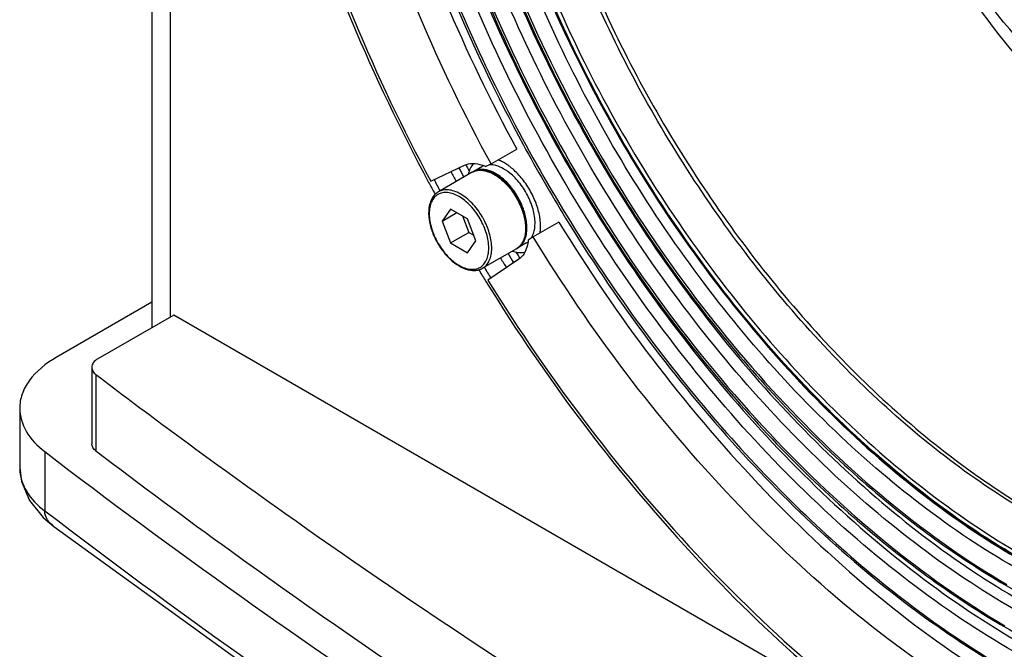
# Model space of a CAD drawing. Extents: x 2791 to 4930, y -128 to 1465.
# Drawn here: x 4185 to 4280, y 931 to 991 of the extents above; entities that cross this region are included whole.
import ezdxf

# ---------------------------------------------------------------- set-up
doc = ezdxf.new("R2010")
doc.units = 0
doc.header["$MEASUREMENT"] = 0
doc.layers.get('0').update_dxf_attribs({"linetype": 'CONTINUOUS'})
doc.layers.add('02___PRT_ALL_AXES', color=7, linetype='CONTINUOUS')

msp = doc.modelspace()

# ---------------------------------------------------------------- linework, layer by layer
at = {"color": 7, "linetype": 'Continuous'}
for p, q in [((4197.757, 1258.443), (4197.757, 961.487)), ((4230.401, 977.251), (4232.876, 978.68)), ((4224.608, 975.576), (4227.838, 977.127)), ((4229.88, 977.001), (4230.401, 977.251)), ((4226.506, 972.905), (4225.689, 971.743)), ((4225.689, 971.743), (4227.104, 972.559)), ((4228.139, 971.962), (4226.506, 972.905)), ((4225.689, 971.743), (4226.506, 969.639)), ((4227.661, 972.238), (4228.274, 970.659)), ((4228.955, 969.857), (4228.139, 971.962)), ((4236.933, 971.655), (4234.458, 970.226)), ((4226.506, 969.639), (4228.274, 970.659)), ((4228.274, 970.659), (4228.751, 970.383)), ((4226.506, 969.639), (4228.139, 968.696)), ((4228.139, 968.696), (4228.955, 969.857)), ((4234.458, 970.226), (4233.98, 969.9)), ((4232.833, 968.718), (4233.015, 968.421)), ((4233.069, 968.068), (4230.11, 966.047)), ((4233.015, 968.421), (4233.188, 968.14)), ((4229.223, 967.046), (4229.261, 966.985)), ((4197.757, 963.936), (4188.555, 958.624)), ((4199.868, 962.706), (4192.561, 958.487)), ((4267.454, 923.685), (4199.868, 962.706)), ((4191.975, 957.671), (4191.975, 950.322)), ((4185.041, 953.725), (4185.041, 948.009)), ((4185.98, 944.865), (4187.304, 943.232)), ((4187.304, 943.232), (4188.327, 942.354)), ((4188.327, 942.354), (4188.322, 942.358))]:
    msp.add_line(p, q, dxfattribs=at)
at = {"color": 252, "linetype": 'Continuous'}
for p, q in [((4199.514, 1257.167), (4199.514, 962.501)), ((4192.382, 956.973), (4192.382, 949.624)), ((4187.458, 949.555), (4187.458, 943.839)), ((4188.71, 942.883), (4187.458, 943.839))]:
    msp.add_line(p, q, dxfattribs=at)
at = {"color": 7, "linetype": 'Continuous'}
for points in [[(4185.041, 948.024), (4185.209, 946.67), (4185.98, 944.865)], [(4188.322, 942.358), (4217.643, 921.152), (4249.44, 900.609), (4283.18, 881.127), (4318.756, 862.769)]]:
    msp.add_lwpolyline(points, dxfattribs=at)
for centre, radius, start, end in [((4369.161, 1052.691), 154.333, 208.49462, 211.51106), ((4383.261, 1060.836), 176.393, 208.32167, 208.52034), ((4228.304, 973.612), 3.737, 65.05505, 70.46365), ((4383.727, 1061.106), 178.504, 208.28973, 208.63401), ((4383.986, 1061.249), 177.955, 208.30918, 208.6288), ((4383.953, 1061.236), 177.92, 208.31302, 208.62947), ((4383.214, 1060.81), 180.291, 208.2512, 208.64604), ((4382.208, 1060.229), 178.552, 208.23789, 208.63656), ((4228.474, 972.535), 4.074, 180.00356, 181.16777), ((4223.207, 968.424), 7.369, 29.1469, 30.64264), ((4223.239, 968.442), 7.333, 27.1103, 29.14851), ((4229.845, 971.106), 3.936, 358.71784, 0.00362), ((4231.925, 970.502), 1.704, 324.52463, 325.05564), ((4383.727, 1061.09), 177.651, 211.36851, 211.69885), ((4383.983, 1061.249), 177.952, 211.37118, 211.69649), ((4232.121, 970.324), 1.438, 300.0465, 311.29881), ((4383.504, 1060.961), 178.238, 211.36396, 211.71665), ((4382.994, 1060.666), 180.028, 211.35725, 211.75615), ((4381.992, 1060.088), 178.294, 211.35937, 211.76212), ((4584.632, 1472.691), 647.939, 232.743802, 233.492761), ((4189.043, 948.012), 4.002, 180.03087, 181.29655)]:
    msp.add_arc(centre, radius, start, end, dxfattribs=at)
at = {"color": 252, "linetype": 'Continuous'}
for points, knots in [([(4338.354, 969.228), (4338.237, 975.247), (4336.592, 987.822), (4330.83, 1006.485), (4321.99, 1024.857), (4310.612, 1041.798), (4297.397, 1056.274), (4283.141, 1067.403), (4268.711, 1074.531), (4258.764, 1076.4), (4254.184, 1076.356)], [0, 0, 0, 0, 0.123123, 0.257503, 0.397976, 0.538603, 0.673425, 0.797213, 0.90634, 1, 1, 1, 1]), ([(4231.198, 1061.342), (4232.608, 1063.605), (4235.921, 1067.738), (4242.403, 1072.287), (4249.995, 1074.793), (4258.394, 1075.199), (4267.339, 1073.565), (4276.602, 1069.983), (4285.959, 1064.566), (4298.57, 1054.841), (4312.894, 1039.124), (4326.405, 1016.996), (4335.33, 993.348), (4337.785, 977.002), (4337.785, 969.244)], [0, 0, 0, 0, 0.046085, 0.090304, 0.135002, 0.182406, 0.234134, 0.29103, 0.353237, 0.420354, 0.565618, 0.717792, 0.865925, 1, 1, 1, 1]), ([(4336.766, 969.002), (4336.766, 976.664), (4334.358, 992.808), (4325.589, 1016.186), (4312.299, 1038.103), (4298.195, 1053.719), (4285.762, 1063.443), (4276.518, 1068.904), (4267.351, 1072.573), (4258.482, 1074.336), (4250.131, 1074.103), (4242.548, 1071.813), (4236.029, 1067.507), (4232.656, 1063.53), (4231.213, 1061.345)], [0, 0, 0, 0, 0.133805, 0.281612, 0.433571, 0.578884, 0.646148, 0.70858, 0.765755, 0.817773, 0.865407, 0.91019, 0.954279, 1, 1, 1, 1]), ([(4278.048, 1069.803), (4282.134, 1067.642), (4290.239, 1062.324), (4301.422, 1052.33), (4311.779, 1040.332), (4320.899, 1026.805), (4328.426, 1012.28), (4334.062, 997.327), (4337.587, 982.539), (4338.475, 972.727), (4338.475, 968.016)], [0, 0, 0, 0, 0.112508, 0.234703, 0.36404, 0.497304, 0.630946, 0.761383, 0.885303, 1, 1, 1, 1]), ([(4334.754, 973.194), (4334.557, 977.499), (4333.421, 986.399), (4328.606, 1004.505), (4318.317, 1026.483), (4303.691, 1045.725), (4290.05, 1058.072), (4282.824, 1062.967), (4279.179, 1064.994)], [0, 0, 0, 0, 0.116321, 0.241116, 0.50458, 0.765569, 0.887451, 1, 1, 1, 1]), ([(4279.23, 1065.078), (4282.896, 1063.059), (4290.159, 1058.177), (4303.851, 1045.84), (4318.509, 1026.59), (4328.793, 1004.584), (4333.579, 986.444), (4334.689, 977.523), (4334.87, 973.206)], [0, 0, 0, 0, 0.112782, 0.234696, 0.495509, 0.758768, 0.883543, 1, 1, 1, 1]), ([(4217.03, 1037.762), (4217.03, 1033.059), (4217.836, 1023.298), (4222.247, 1003.245), (4228.397, 988.506), (4233.523, 979.062)], [0, 0, 0, 0, 0.229453, 0.475723, 1, 1, 1, 1]), ([(4217.134, 1037.779), (4217.156, 1031.152), (4218.801, 1017.272), (4224.994, 996.646), (4234.658, 976.315), (4247.187, 957.568), (4259.606, 943.966), (4270.33, 934.948), (4278.388, 929.392), (4286.494, 925.003), (4296.779, 920.958), (4304.826, 919.576), (4309.94, 919.725)], [0, 0, 0, 0, 0.122517, 0.256419, 0.39661, 0.537101, 0.671864, 0.735474, 0.795816, 0.852525, 0.905424, 1, 1, 1, 1]), ([(4334.864, 936.869), (4333.331, 934.408), (4329.729, 929.914), (4322.68, 924.967), (4314.424, 922.243), (4305.291, 921.801), (4295.565, 923.577), (4285.492, 927.473), (4275.317, 933.363), (4261.605, 943.938), (4246.028, 961.029), (4231.337, 985.091), (4221.631, 1010.806), (4218.962, 1028.58), (4218.962, 1037.015)], [0, 0, 0, 0, 0.046085, 0.090304, 0.135002, 0.182406, 0.234134, 0.29103, 0.353237, 0.420354, 0.565618, 0.717792, 0.865925, 1, 1, 1, 1]), ([(4219.995, 1035.736), (4220.148, 1027.396), (4223.005, 1009.917), (4232.765, 984.689), (4247.311, 961.153), (4262.635, 944.451), (4276.091, 934.1), (4286.073, 928.313), (4295.959, 924.454), (4305.514, 922.643), (4314.502, 922.973), (4322.658, 925.506), (4329.667, 930.195), (4333.296, 934.501), (4334.85, 936.865)], [0, 0, 0, 0, 0.134921, 0.283245, 0.435159, 0.580038, 0.647015, 0.709157, 0.766072, 0.817888, 0.865397, 0.910135, 0.954239, 1, 1, 1, 1]), ([(4220.565, 1035.721), (4220.565, 1029.455), (4222.083, 1016.338), (4227.899, 996.851), (4237.003, 977.66), (4248.829, 959.966), (4260.554, 947.137), (4270.718, 938.621), (4284.461, 929.168), (4298.056, 923.943), (4308.465, 924.294)], [0, 0, 0, 0, 0.122704, 0.256583, 0.396684, 0.537097, 0.671869, 0.735552, 0.796043, 1, 1, 1, 1]), ([(4220.671, 1035.738), (4220.688, 1031.047), (4221.57, 1021.292), (4226.25, 1001.276), (4237.053, 976.714), (4252.852, 955.015), (4267.812, 940.87), (4275.81, 935.178), (4279.863, 932.789)], [0, 0, 0, 0, 0.114294, 0.237484, 0.499615, 0.761956, 0.885396, 1, 1, 1, 1]), ([(4331.74, 940.583), (4330.294, 938.264), (4326.899, 934.028), (4320.256, 929.365), (4312.474, 926.797), (4303.866, 926.381), (4294.698, 928.055), (4285.204, 931.727), (4275.614, 937.279), (4262.69, 947.246), (4248.008, 963.354), (4234.161, 986.034), (4225.013, 1010.271), (4222.498, 1027.023), (4222.498, 1034.974)], [0, 0, 0, 0, 0.046085, 0.090304, 0.135002, 0.182406, 0.234134, 0.29103, 0.353237, 0.420354, 0.565618, 0.717792, 0.865925, 1, 1, 1, 1]), ([(4223.531, 1033.694), (4223.685, 1025.84), (4226.388, 1009.381), (4235.59, 985.632), (4249.291, 963.479), (4263.72, 947.758), (4276.388, 938.015), (4285.786, 932.566), (4295.093, 928.932), (4304.089, 927.223), (4312.552, 927.528), (4320.233, 929.904), (4326.837, 934.309), (4330.259, 938.357), (4331.724, 940.579)], [0, 0, 0, 0, 0.134972, 0.283308, 0.435205, 0.580061, 0.647029, 0.709167, 0.766083, 0.817904, 0.86542, 0.910161, 0.954259, 1, 1, 1, 1]), ([(4224.101, 1033.68), (4224.101, 1027.785), (4225.528, 1015.444), (4231, 997.112), (4239.564, 979.06), (4250.689, 962.416), (4261.719, 950.349), (4271.281, 942.337), (4284.216, 933.441), (4297.012, 928.526), (4306.811, 928.857)], [0, 0, 0, 0, 0.122705, 0.256564, 0.396636, 0.537019, 0.671766, 0.735443, 0.795935, 1, 1, 1, 1]), ([(4224.207, 1033.697), (4224.224, 1029.276), (4225.058, 1020.083), (4229.477, 1001.221), (4239.672, 978.084), (4254.575, 957.654), (4268.682, 944.352), (4276.222, 939.007), (4280.042, 936.767)], [0, 0, 0, 0, 0.114335, 0.237575, 0.499788, 0.762117, 0.885497, 1, 1, 1, 1]), ([(4328.695, 944.427), (4327.345, 942.237), (4324.171, 938.235), (4317.946, 933.817), (4310.644, 931.369), (4302.56, 930.947), (4293.947, 932.494), (4285.023, 935.923), (4276.006, 941.123), (4263.85, 950.474), (4250.037, 965.603), (4237.007, 986.918), (4228.397, 1009.703), (4226.028, 1025.456), (4226.028, 1032.932)], [0, 0, 0, 0, 0.046155, 0.090399, 0.135083, 0.182445, 0.23412, 0.290963, 0.353128, 0.420217, 0.565471, 0.717683, 0.865876, 1, 1, 1, 1]), ([(4226.907, 1033.139), (4226.907, 1025.745), (4229.235, 1010.167), (4237.71, 987.615), (4250.549, 966.484), (4264.17, 951.441), (4276.173, 942.092), (4285.093, 936.853), (4293.934, 933.349), (4302.482, 931.69), (4310.525, 931.962), (4317.818, 934.223), (4324.077, 938.431), (4327.303, 942.298), (4328.681, 944.42)], [0, 0, 0, 0, 0.133884, 0.281787, 0.433809, 0.579109, 0.646332, 0.7087, 0.765794, 0.817727, 0.865294, 0.910051, 0.954175, 1, 1, 1, 1]), ([(4226.963, 1033.032), (4226.974, 1025.646), (4229.316, 1010.092), (4237.794, 987.578), (4250.619, 966.488), (4264.22, 951.475), (4276.202, 942.141), (4285.106, 936.909), (4293.932, 933.407), (4302.467, 931.743), (4310.499, 932.003), (4317.785, 934.247), (4324.042, 938.432), (4327.271, 942.282), (4328.652, 944.397)], [0, 0, 0, 0, 0.133952, 0.281865, 0.433861, 0.579129, 0.646342, 0.708708, 0.765808, 0.817754, 0.865334, 0.910096, 0.954209, 1, 1, 1, 1]), ([(4328.626, 944.414), (4327.244, 942.303), (4324.01, 938.458), (4317.749, 934.284), (4310.459, 932.052), (4302.425, 931.803), (4293.889, 933.479), (4285.064, 936.993), (4276.162, 942.236), (4264.186, 951.583), (4250.598, 966.608), (4237.792, 987.705), (4229.34, 1010.214), (4227.019, 1025.761), (4227.019, 1033.14)], [0, 0, 0, 0, 0.045775, 0.089882, 0.134651, 0.18225, 0.234224, 0.291357, 0.353756, 0.420998, 0.566305, 0.718297, 0.866154, 1, 1, 1, 1]), ([(4227.412, 1033.055), (4227.412, 1025.726), (4229.713, 1010.285), (4238.097, 987.922), (4250.803, 966.953), (4264.289, 952.007), (4276.179, 942.695), (4285.022, 937.461), (4293.791, 933.939), (4302.278, 932.239), (4310.27, 932.445), (4317.531, 934.618), (4323.778, 938.719), (4327.014, 942.512), (4328.399, 944.597)], [0, 0, 0, 0, 0.133778, 0.281552, 0.433488, 0.578805, 0.646084, 0.708538, 0.765741, 0.817787, 0.865445, 0.910237, 0.954314, 1, 1, 1, 1]), ([(4185.042, 947.921), (4185.059, 947.172), (4185.589, 945.55), (4186.765, 944.37), (4187.458, 943.839)], [0, 0, 0, 0, 0.461643, 1, 1, 1, 1]), ([(4188.322, 942.358), (4188.09, 942.535), (4187.654, 942.948), (4187.458, 943.543), (4187.458, 943.839)], [0, 0, 0, 0, 0.496644, 1, 1, 1, 1]), ([(4354.574, 847.356), (4324.26, 860.547), (4266.892, 889.046), (4213.252, 924.179), (4188.71, 942.883)], [0, 0, 0, 0, 0.517232, 1, 1, 1, 1])]:
    msp.add_open_spline(points, degree=3, knots=knots, dxfattribs=at)
at = {"color": 7, "linetype": 'Continuous'}
for points, knots in [([(4205.625, 1038.071), (4206.16, 1027.603), (4210.402, 1005.858), (4218.989, 985.54), (4224.4, 975.471)], [0, 0, 0, 0, 0.478344, 1, 1, 1, 1]), ([(4206.053, 1038), (4206.524, 1027.574), (4210.678, 1005.881), (4219.214, 985.621), (4224.608, 975.576)], [0, 0, 0, 0, 0.477903, 1, 1, 1, 1]), ([(4215.701, 1036.45), (4215.875, 1031.777), (4216.957, 1022.133), (4221.68, 1002.423), (4227.825, 987.962), (4232.876, 978.68)], [0, 0, 0, 0, 0.231106, 0.47777, 1, 1, 1, 1]), ([(4230.401, 977.251), (4225.348, 986.537), (4217.383, 1005.281), (4213.583, 1025.394), (4213.224, 1035.04)], [0, 0, 0, 0, 0.522726, 1, 1, 1, 1]), ([(4318.739, 939.864), (4316.951, 938.832), (4313.011, 937.195), (4306.508, 936.242), (4299.523, 936.755), (4289.375, 939.455), (4276.401, 946.549), (4262.068, 959.243), (4249.399, 975.46), (4239.427, 993.891), (4232.958, 1013.023), (4231.224, 1026.052), (4231.224, 1032.249)], [0, 0, 0, 0, 0.04286, 0.08749, 0.135324, 0.187288, 0.304554, 0.438224, 0.582571, 0.729727, 0.87132, 1, 1, 1, 1]), ([(4231.536, 1032.429), (4231.536, 1026.257), (4233.257, 1013.278), (4239.682, 994.214), (4249.59, 975.835), (4262.186, 959.638), (4276.451, 946.924), (4289.372, 939.775), (4299.496, 936.997), (4306.474, 936.415), (4312.982, 937.286), (4316.939, 938.864), (4318.738, 939.867)], [0, 0, 0, 0, 0.128502, 0.269878, 0.416849, 0.561116, 0.694861, 0.812352, 0.864458, 0.912421, 0.957136, 1, 1, 1, 1]), ([(4296.739, 977.375), (4292.406, 979.55), (4284.299, 985.128), (4274.918, 996.474), (4268.984, 1009.946), (4267.634, 1019.693), (4267.634, 1024.54)], [0, 0, 0, 0, 0.250039, 0.50003, 0.750006, 1, 1, 1, 1]), ([(4291.806, 977.74), (4288.234, 980.155), (4281.51, 986.277), (4273.509, 997.458), (4267.823, 1009.977), (4265.882, 1018.862), (4265.575, 1023.163)], [0, 0, 0, 0, 0.239808, 0.499968, 0.76014, 1, 1, 1, 1]), ([(4227.838, 977.127), (4228.083, 977.245), (4228.678, 977.363), (4229.26, 977.238), (4229.554, 977.134)], [0, 0, 0, 0, 0.466839, 1, 1, 1, 1]), ([(4233.78, 971.106), (4233.78, 971.468), (4233.68, 972.227), (4233.303, 973.337), (4232.724, 974.403), (4231.988, 975.341), (4231.148, 976.076), (4230.263, 976.553), (4229.501, 976.693), (4228.95, 976.608), (4228.704, 976.505), (4228.592, 976.44)], [0, 0, 0, 0, 0.127978, 0.267784, 0.412718, 0.55492, 0.687134, 0.804541, 0.906788, 0.954031, 1, 1, 1, 1]), ([(4228.592, 976.44), (4228.696, 976.501), (4228.927, 976.597), (4229.309, 976.653), (4229.718, 976.623), (4230.313, 976.464), (4231.073, 976.049), (4231.914, 975.304), (4232.656, 974.354), (4233.241, 973.273), (4233.62, 972.152), (4233.722, 971.388), (4233.722, 971.025)], [0, 0, 0, 0, 0.04286, 0.08749, 0.135323, 0.187288, 0.304554, 0.438224, 0.582571, 0.729726, 0.871317, 1, 1, 1, 1]), ([(4225.339, 974.562), (4225.187, 974.475), (4224.906, 974.239), (4224.608, 973.758), (4224.434, 973.175), (4224.4, 972.755), (4224.4, 972.535)], [0, 0, 0, 0, 0.225144, 0.461528, 0.718121, 1, 1, 1, 1]), ([(4230.186, 969.147), (4230.186, 969.616), (4230.01, 970.606), (4229.397, 971.997), (4228.631, 973.044), (4227.906, 973.722), (4227.35, 974.112), (4226.791, 974.378), (4226.248, 974.509), (4225.738, 974.496), (4225.284, 974.331), (4224.914, 974.021), (4224.648, 973.585), (4224.49, 973.049), (4224.459, 972.659), (4224.459, 972.454)], [0, 0, 0, 0, 0.138199, 0.291292, 0.444384, 0.516293, 0.582938, 0.64337, 0.697431, 0.746056, 0.791468, 0.836881, 0.885507, 0.939566, 1, 1, 1, 1]), ([(4229.547, 972.18), (4229.273, 972.643), (4228.795, 973.283), (4228.04, 973.977), (4227.463, 974.374), (4226.884, 974.644), (4226.322, 974.775), (4225.795, 974.758), (4225.477, 974.642), (4225.339, 974.562)], [0, 0, 0, 0, 0.306347, 0.449925, 0.582924, 0.703558, 0.811599, 0.908947, 1, 1, 1, 1]), ([(4224.401, 972.452), (4224.408, 972.091), (4224.52, 971.338), (4224.907, 970.238), (4225.491, 969.188), (4226.226, 968.267), (4227.059, 967.547), (4227.936, 967.083), (4228.689, 966.949), (4229.234, 967.035), (4229.477, 967.137), (4229.589, 967.201)], [0, 0, 0, 0, 0.12902, 0.269347, 0.414295, 0.556149, 0.687864, 0.804836, 0.906851, 0.95405, 1, 1, 1, 1]), ([(4224.459, 972.454), (4224.459, 971.984), (4224.635, 970.994), (4225.248, 969.603), (4226.014, 968.557), (4226.739, 967.878), (4227.295, 967.488), (4227.854, 967.223), (4228.397, 967.091), (4228.907, 967.104), (4229.361, 967.269), (4229.731, 967.58), (4229.997, 968.015), (4230.155, 968.551), (4230.186, 968.942), (4230.186, 969.147)], [0, 0, 0, 0, 0.138199, 0.291292, 0.444384, 0.516293, 0.582938, 0.64337, 0.697431, 0.746056, 0.791468, 0.836881, 0.885507, 0.939566, 1, 1, 1, 1]), ([(4230.469, 969.147), (4230.469, 969.582), (4230.324, 970.498), (4229.985, 971.355), (4229.766, 971.783)], [0, 0, 0, 0, 0.474783, 1, 1, 1, 1]), ([(4236.933, 971.655), (4242.446, 962.64), (4251.898, 950.089), (4266.607, 936.147), (4274.418, 930.389), (4278.378, 927.903)], [0, 0, 0, 0, 0.522241, 0.768903, 1, 1, 1, 1]), ([(4237.586, 972.027), (4242.264, 964.397), (4252.594, 950.401), (4268.181, 935.917), (4281.445, 927.4), (4293.795, 921.632), (4303.687, 919.543), (4309.94, 919.725)], [0, 0, 0, 0, 0.289472, 0.559348, 0.682981, 0.797678, 1, 1, 1, 1]), ([(4232.842, 969.079), (4232.988, 969.164), (4233.261, 969.389), (4233.555, 969.849), (4233.733, 970.406), (4233.775, 970.808), (4233.779, 971.018)], [0, 0, 0, 0, 0.226344, 0.463293, 0.719449, 1, 1, 1, 1]), ([(4233.722, 971.025), (4233.722, 970.879), (4233.694, 970.36), (4233.537, 969.834), (4233.322, 969.526)], [0, 0, 0, 0, 0.279703, 1, 1, 1, 1]), ([(4233.313, 969.513), (4233.295, 969.488), (4233.222, 969.391), (4233.138, 969.303), (4233.071, 969.244)], [0, 0, 0, 0, 0.255012, 1, 1, 1, 1]), ([(4233.98, 969.9), (4233.972, 969.807), (4233.929, 969.46), (4233.834, 969.117), (4233.728, 968.883)], [0, 0, 0, 0, 0.266442, 1, 1, 1, 1]), ([(4275.919, 926.463), (4267.745, 931.595), (4252.225, 944.94), (4239.973, 961.208), (4234.458, 970.226)], [0, 0, 0, 0, 0.477262, 1, 1, 1, 1]), ([(4229.589, 967.201), (4229.729, 967.282), (4229.991, 967.503), (4230.27, 967.959), (4230.437, 968.522), (4230.469, 968.931), (4230.469, 969.147)], [0, 0, 0, 0, 0.217771, 0.450954, 0.710191, 1, 1, 1, 1]), ([(4233.728, 968.883), (4233.69, 968.798), (4233.527, 968.486), (4233.282, 968.214), (4233.069, 968.068)], [0, 0, 0, 0, 0.26496, 1, 1, 1, 1]), ([(4229.917, 965.917), (4235.867, 956.303), (4249.017, 938.877), (4265.504, 924.427), (4274.186, 918.73)], [0, 0, 0, 0, 0.521228, 1, 1, 1, 1]), ([(4230.11, 966.047), (4236.113, 956.354), (4249.393, 938.833), (4266.103, 924.392), (4274.897, 918.773)], [0, 0, 0, 0, 0.522107, 1, 1, 1, 1]), ([(4188.555, 958.624), (4187.563, 958.051), (4186.224, 956.996), (4185.21, 955.136), (4185.041, 954.183), (4185.041, 953.726)], [0, 0, 0, 0, 0.547695, 0.781554, 1, 1, 1, 1]), ([(4192.561, 958.487), (4192.396, 958.392), (4192.111, 958.174), (4191.975, 957.826), (4191.976, 957.67)], [0, 0, 0, 0, 0.550815, 1, 1, 1, 1]), ([(4191.976, 957.67), (4191.976, 957.543), (4192.063, 957.264), (4192.264, 957.063), (4192.382, 956.973)], [0, 0, 0, 0, 0.460999, 1, 1, 1, 1]), ([(4185.041, 953.726), (4185.041, 952.965), (4185.555, 951.3), (4186.752, 950.096), (4187.458, 949.555)], [0, 0, 0, 0, 0.461297, 1, 1, 1, 1]), ([(4199.157, 951.889), (4202.93, 949.097), (4218.407, 937.896), (4234.354, 927.347), (4246.596, 919.744)], [0, 0, 0, 0, 0.245674, 1, 1, 1, 1]), ([(4187.458, 949.555), (4212.146, 930.644), (4266.173, 895.134), (4324.001, 866.375), (4354.574, 853.071)], [0, 0, 0, 0, 0.482596, 1, 1, 1, 1]), ([(4192.382, 949.624), (4192.264, 949.714), (4192.063, 949.916), (4191.976, 950.194), (4191.976, 950.322)], [0, 0, 0, 0, 0.539001, 1, 1, 1, 1]), ([(4192.382, 949.624), (4196.658, 946.372), (4214.276, 933.317), (4232.533, 921.129), (4246.596, 912.395)], [0, 0, 0, 0, 0.244994, 1, 1, 1, 1])]:
    msp.add_open_spline(points, degree=3, knots=knots, dxfattribs=at)
at = {"layer": '02___PRT_ALL_AXES', "color": 7, "linetype": 'Continuous'}
for p, q in [((4228.592, 976.44), (4225.339, 974.562)), ((4229.511, 976.971), (4228.733, 976.522)), ((4233.761, 969.61), (4232.983, 969.161)), ((4232.842, 969.079), (4229.589, 967.201))]:
    msp.add_line(p, q, dxfattribs=at)
for centre, radius, start, end in [((4230.225, 975.733), 1.429, 111.4328, 119.9798), ((4228.634, 972.327), 5.875, 51.7762, 53.36778), ((4229.443, 975.292), 1.421, 120.0026, 124.53663), ((4229.209, 972.638), 4.785, 53.36996, 54.71045), ((4228.382, 972.01), 6.28, 49.16403, 51.75864), ((4229.303, 971.173), 5.872, 6.63094, 8.22304), ((4231.491, 971.178), 3.677, 351.01958, 352.3649), ((4233.044, 970.85), 1.432, 300.02926, 309.99467), ((4232.273, 970.391), 1.421, 295.53173, 299.99701), ((4233.247, 970.579), 1.851, 279.33957, 283.56745)]:
    msp.add_arc(centre, radius, start, end, dxfattribs=at)
for points, knots in [([(4228.72, 977.283), (4228.593, 977.143), (4228.373, 976.806), (4228.244, 976.427), (4228.197, 976.224)], [0, 0, 0, 0, 0.475889, 1, 1, 1, 1]), ([(4231.208, 976.972), (4231.123, 977.007), (4230.801, 977.124), (4230.454, 977.18), (4230.204, 977.168)], [0, 0, 0, 0, 0.269982, 1, 1, 1, 1]), ([(4231.636, 977.373), (4231.594, 977.397), (4231.431, 977.488), (4231.261, 977.569), (4231.133, 977.622)], [0, 0, 0, 0, 0.257172, 1, 1, 1, 1]), ([(4232.139, 977.041), (4232.098, 977.072), (4231.935, 977.189), (4231.765, 977.298), (4231.636, 977.373)], [0, 0, 0, 0, 0.256176, 1, 1, 1, 1]), ([(4233.863, 971.106), (4233.863, 971.47), (4233.762, 972.233), (4233.382, 973.355), (4232.798, 974.435), (4232.055, 975.386), (4231.333, 976.025), (4230.727, 976.396), (4230.288, 976.59), (4229.859, 976.704), (4229.45, 976.734), (4229.069, 976.679), (4228.838, 976.583), (4228.733, 976.522)], [0, 0, 0, 0, 0.128646, 0.270202, 0.417319, 0.561627, 0.695263, 0.756269, 0.812761, 0.864712, 0.912533, 0.957151, 1, 1, 1, 1]), ([(4231.636, 976.761), (4231.6, 976.781), (4231.461, 976.858), (4231.317, 976.927), (4231.208, 976.972)], [0, 0, 0, 0, 0.257172, 1, 1, 1, 1]), ([(4231.973, 976.544), (4231.945, 976.564), (4231.835, 976.64), (4231.722, 976.711), (4231.636, 976.761)], [0, 0, 0, 0, 0.254953, 1, 1, 1, 1]), ([(4234.641, 971.555), (4234.641, 971.771), (4234.605, 972.217), (4234.409, 973.137), (4233.947, 974.282), (4233.262, 975.321), (4232.604, 976.036), (4232.247, 976.342), (4232.063, 976.478)], [0, 0, 0, 0, 0.112703, 0.233702, 0.491783, 0.754286, 0.880517, 1, 1, 1, 1]), ([(4235.114, 972.013), (4235.051, 972.452), (4234.821, 973.345), (4234.246, 974.617), (4233.469, 975.786), (4232.83, 976.465), (4232.488, 976.761)], [0, 0, 0, 0, 0.24095, 0.497014, 0.754636, 1, 1, 1, 1]), ([(4234.369, 970.271), (4234.415, 970.36), (4234.586, 970.767), (4234.641, 971.216), (4234.641, 971.555)], [0, 0, 0, 0, 0.228442, 1, 1, 1, 1]), ([(4235.171, 971.249), (4235.171, 971.298), (4235.168, 971.499), (4235.153, 971.7), (4235.135, 971.851)], [0, 0, 0, 0, 0.243693, 1, 1, 1, 1]), ([(4232.983, 969.161), (4233.123, 969.242), (4233.386, 969.462), (4233.665, 969.919), (4233.831, 970.481), (4233.863, 970.891), (4233.863, 971.106)], [0, 0, 0, 0, 0.217772, 0.450952, 0.710193, 1, 1, 1, 1]), ([(4235.135, 970.689), (4235.141, 970.734), (4235.163, 970.92), (4235.171, 971.108), (4235.171, 971.249)], [0, 0, 0, 0, 0.242999, 1, 1, 1, 1]), ([(4234.253, 970.074), (4234.263, 970.089), (4234.305, 970.153), (4234.343, 970.22), (4234.369, 970.271)], [0, 0, 0, 0, 0.246174, 1, 1, 1, 1]), ([(4232.457, 968.846), (4232.641, 968.79), (4233.003, 968.715), (4233.374, 968.724), (4233.547, 968.752)], [0, 0, 0, 0, 0.522564, 1, 1, 1, 1])]:
    msp.add_open_spline(points, degree=3, knots=knots, dxfattribs=at)

doc.saveas('drawing.dxf')
